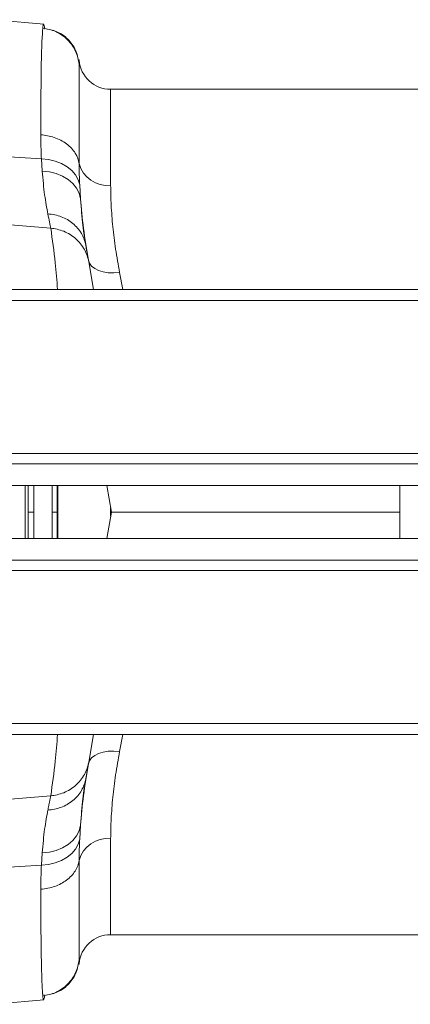
# Model space of a CAD drawing. Units: millimetres. Extents: x 4699 to 28608, y -3125 to 4510.
# Drawn here: x 13890 to 13964, y 3362 to 3548 of the extents above; entities that cross this region are included whole.
import ezdxf

# ---------------------------------------------------------------- set-up
doc = ezdxf.new("R2010")
doc.units = ezdxf.units.MM
doc.layers.add('ACO_DRAINAGE', color=7, linetype='CONTINUOUS')

msp = doc.modelspace()

# ---------------------------------------------------------------- linework, layer by layer
at = {"layer": 'ACO_DRAINAGE', "color": 7, "linetype": 'Continuous', "lineweight": 0}
for p, q in [((13894.46, 3547.54), (13884.75, 3548.39)), ((13901.14, 3540.7), (13901.13, 3540.77)), ((13901.14, 3539.96), (13901.14, 3540.7)), ((14000.92, 3535.22), (13907.12, 3535.22)), ((13907.12, 3535.22), (13907.12, 3517.05)), ((13894.01, 3522.05), (13865.12, 3523.88)), ((13894.01, 3522.05), (13894.16, 3519.75)), ((13894.01, 3522.05), (13895.36, 3521.91)), ((13895.36, 3521.91), (13896.64, 3521.61)), ((13896.64, 3521.61), (13897.83, 3521.15)), ((13897.83, 3521.15), (13898.89, 3520.55)), ((13898.89, 3520.55), (13899.78, 3519.83)), ((13894.16, 3519.75), (13895.52, 3519.6)), ((13895.52, 3519.6), (13896.81, 3519.28)), ((13896.81, 3519.28), (13898.01, 3518.8)), ((13898.01, 3518.8), (13899.07, 3518.16)), ((13899.07, 3518.16), (13899.96, 3517.38)), ((13899.78, 3519.83), (13900.49, 3519)), ((13900.49, 3519), (13900.98, 3518.09)), ((13900.98, 3518.09), (13901.26, 3517.13)), ((13899.96, 3517.38), (13900.66, 3516.5)), ((13900.66, 3516.5), (13901.15, 3515.53)), ((13901.42, 3514.5), (13901.26, 3517.13)), ((13901.15, 3515.53), (13901.42, 3514.5)), ((13895.79, 3508.91), (13865.12, 3511.52)), ((13903.12, 3502.3), (13902.91, 3502.89)), ((13903.89, 3497.32), (13902.97, 3502.57)), ((13903.52, 3501.77), (13903.12, 3502.3)), ((13904.1, 3501.31), (13903.52, 3501.77)), ((13904.83, 3500.93), (13904.1, 3501.31)), ((13905.71, 3500.66), (13904.83, 3500.93)), ((13906.68, 3500.5), (13905.71, 3500.66)), ((13907.73, 3500.46), (13906.68, 3500.5)), ((13908.82, 3500.53), (13907.73, 3500.46)), ((13909.43, 3497.32), (13908.82, 3500.53)), ((14368.82, 3497.32), (12358.82, 3497.32)), ((14368.82, 3495.27), (12358.82, 3495.27)), ((14368.82, 3466.32), (12358.82, 3466.32)), ((12358.82, 3464.32), (14368.82, 3464.32)), ((12358.82, 3460.22), (14368.82, 3460.22)), ((13890.95, 3450.22), (13890.95, 3460.22)), ((13891.51, 3455.22), (13891.51, 3460.22)), ((13892.57, 3460.22), (13892.57, 3455.22)), ((13896.06, 3455.22), (13896.05, 3460.22)), ((13896.97, 3460.22), (13896.97, 3455.22)), ((13897.15, 3460.22), (13897.15, 3450.22)), ((13906.37, 3460.22), (13907.26, 3455.22)), ((13961.82, 3450.22), (13961.82, 3460.22)), ((13891.51, 3455.22), (13891.51, 3450.22)), ((13892.57, 3450.22), (13892.57, 3455.22)), ((13896.06, 3455.22), (13896.05, 3450.22)), ((13896.97, 3450.22), (13896.97, 3455.22)), ((13906.37, 3450.22), (13907.26, 3455.22)), ((13907.12, 3454.44), (13907.12, 3456)), ((13907.26, 3455.22), (13961.82, 3455.22)), ((14368.82, 3450.22), (12358.82, 3450.22)), ((14368.82, 3446.12), (12358.82, 3446.12)), ((12358.82, 3444.12), (14368.82, 3444.12)), ((12358.82, 3415.17), (14368.82, 3415.17)), ((12358.82, 3413.12), (14368.82, 3413.12)), ((13903.89, 3413.12), (13902.97, 3407.87)), ((13909.43, 3413.12), (13908.82, 3409.91)), ((13903.12, 3408.14), (13902.91, 3407.55)), ((13903.52, 3408.67), (13903.12, 3408.14)), ((13904.1, 3409.13), (13903.52, 3408.67)), ((13904.83, 3409.51), (13904.1, 3409.13)), ((13905.71, 3409.78), (13904.83, 3409.51)), ((13906.68, 3409.94), (13905.71, 3409.78)), ((13907.73, 3409.98), (13906.68, 3409.94)), ((13908.82, 3409.91), (13907.73, 3409.98)), ((13895.79, 3401.53), (13865.12, 3398.92)), ((13901.15, 3394.91), (13901.42, 3395.94)), ((13901.42, 3395.94), (13901.26, 3393.31)), ((13899.96, 3393.06), (13900.66, 3393.94)), ((13900.66, 3393.94), (13901.15, 3394.91)), ((13900.98, 3392.35), (13901.26, 3393.31)), ((13907.12, 3393.39), (13907.12, 3375.22)), ((13896.81, 3391.16), (13898.01, 3391.64)), ((13898.01, 3391.64), (13899.07, 3392.28)), ((13899.07, 3392.28), (13899.96, 3393.06)), ((13899.78, 3390.61), (13900.49, 3391.44)), ((13900.49, 3391.44), (13900.98, 3392.35)), ((13894.01, 3388.39), (13894.16, 3390.69)), ((13894.16, 3390.69), (13895.52, 3390.84)), ((13895.52, 3390.84), (13896.81, 3391.16)), ((13897.83, 3389.29), (13898.89, 3389.89)), ((13898.89, 3389.89), (13899.78, 3390.61)), ((13894.01, 3388.39), (13865.12, 3386.56)), ((13894.01, 3388.39), (13895.36, 3388.53)), ((13895.36, 3388.53), (13896.64, 3388.83)), ((13896.64, 3388.83), (13897.83, 3389.29)), ((13907.12, 3375.22), (14000.92, 3375.22)), ((13901.13, 3369.67), (13901.14, 3369.74)), ((13901.14, 3369.74), (13901.14, 3370.48)), ((13884.75, 3362.05), (13894.46, 3362.9))]:
    msp.add_line(p, q, dxfattribs=at)
for centre, radius, start, end in [((13907.12, 3541.22), 6, 185, 270), ((13906.6, 3522.68), 5.66, 195.6796, 275.1922), ((13906.6, 3387.76), 5.66, 84.8078, 164.3204), ((13907.12, 3369.22), 6, 90, 175)]:
    msp.add_arc(centre, radius, start, end, dxfattribs=at)
for points, knots in [([(13893.91, 3526.61), (13893.91, 3532.04), (13893.94, 3536.55), (13894.07, 3543.35), (13894.17, 3545.65), (13894.28, 3546.76)], [0, 0, 0, 0, 0.5, 0.5, 1, 1, 1, 1]), ([(13894.46, 3547.45), (13894.44, 3547.48), (13894.38, 3547.64), (13894.33, 3547.15), (13894.28, 3546.76)], [0, 0, 0, 0, 0.189084, 1, 1, 1, 1]), ([(13901.14, 3539.96), (13901.07, 3540.76), (13900.86, 3541.6), (13900.13, 3543.2), (13899.61, 3543.96), (13898.31, 3545.24), (13897.54, 3545.76), (13895.93, 3546.49), (13895.09, 3546.69), (13894.28, 3546.76)], [0, 0, 0, 0, 0.25, 0.25, 0.5, 0.5, 0.75, 0.75, 1, 1, 1, 1]), ([(13894.65, 3546.57), (13894.62, 3546.82), (13894.55, 3547.46), (13894.49, 3547.45), (13894.46, 3547.45)], [0, 0, 0, 0, 0.389636, 1, 1, 1, 1]), ([(13901.11, 3540.31), (13900.96, 3541.1), (13900.65, 3542.72), (13899.13, 3544.79), (13897.04, 3546.27), (13895.39, 3546.56), (13894.6, 3546.7)], [0, 0, 0, 0, 0.242426, 0.500395, 0.758141, 1, 1, 1, 1]), ([(13901.12, 3540.77), (13901.12, 3540.81), (13901.12, 3540.89), (13901.11, 3540.63), (13901.11, 3540.39), (13901.11, 3540.29)], [0, 0, 0, 0, 0.4497252, 0.7758303, 1, 1, 1, 1]), ([(13901.14, 3539.96), (13901.14, 3540.31), (13901.13, 3540.81), (13901.13, 3540.78), (13901.12, 3540.77)], [0, 0, 0, 0, 0.687059, 1, 1, 1, 1]), ([(13901.14, 3539.96), (13901.14, 3538.88), (13901.15, 3536.7), (13901.15, 3530.35), (13901.16, 3526.17), (13901.16, 3521.15)], [0, 0, 0, 0, 0.5, 0.5, 1, 1, 1, 1]), ([(13893.91, 3526.61), (13893.91, 3525.59), (13893.93, 3524.12), (13893.99, 3522.55), (13894.01, 3522.05)], [0, 0, 0, 0, 0.684851, 1, 1, 1, 1]), ([(13901.16, 3521.15), (13901.06, 3521.8), (13900.82, 3522.47), (13900.03, 3523.76), (13899.47, 3524.37), (13898.11, 3525.39), (13897.31, 3525.8), (13895.62, 3526.38), (13894.75, 3526.55), (13893.91, 3526.61)], [0, 0, 0, 0, 0.25, 0.25, 0.5, 0.5, 0.75, 0.75, 1, 1, 1, 1]), ([(13901.26, 3517.13), (13901.24, 3517.57), (13901.17, 3518.96), (13901.16, 3520.26), (13901.16, 3521.15)], [0, 0, 0, 0, 0.314863, 1, 1, 1, 1]), ([(13894.16, 3519.75), (13894.31, 3518.17), (13894.61, 3514.99), (13895.03, 3512.76), (13895.24, 3511.63)], [0, 0, 0, 0, 0.494678, 1, 1, 1, 1]), ([(13908.82, 3500.53), (13908.55, 3502.03), (13908.02, 3505.02), (13907.5, 3509.26), (13907.18, 3513.33), (13907.14, 3515.81), (13907.12, 3517.05)], [0, 0, 0, 0, 0.246766, 0.493531, 0.746762, 1, 1, 1, 1]), ([(13902.42, 3505.69), (13902.23, 3506.87), (13901.84, 3509.26), (13901.56, 3512.74), (13901.42, 3514.5)], [0, 0, 0, 0, 0.494536, 1, 1, 1, 1]), ([(13901.42, 3514.5), (13901.58, 3512.67), (13901.91, 3508.97), (13902.58, 3504.92), (13902.91, 3502.89)], [0, 0, 0, 0, 0.497834, 1, 1, 1, 1]), ([(13902.42, 3505.69), (13902.28, 3506.48), (13901.99, 3507.25), (13901.16, 3508.66), (13900.62, 3509.29), (13899.33, 3510.36), (13898.59, 3510.79), (13896.98, 3511.4), (13896.11, 3511.58), (13895.24, 3511.63)], [0, 0, 0, 0, 0.25, 0.25, 0.5, 0.5, 0.75, 0.75, 1, 1, 1, 1]), ([(13902.97, 3502.57), (13902.83, 3503.35), (13902.56, 3504.15), (13901.73, 3505.65), (13901.17, 3506.35), (13899.84, 3507.53), (13899.06, 3508.01), (13897.44, 3508.67), (13896.6, 3508.85), (13895.79, 3508.91)], [0, 0, 0, 0, 0.25, 0.25, 0.5, 0.5, 0.75, 0.75, 1, 1, 1, 1]), ([(13895.79, 3508.91), (13896.1, 3506.73), (13896.67, 3502.86), (13896.95, 3499), (13897.07, 3497.32)], [0, 0, 0, 0, 0.563153, 1, 1, 1, 1]), ([(13892.57, 3455.22), (13892.45, 3455.22), (13892.23, 3455.22), (13891.91, 3455.22), (13891.67, 3455.22), (13891.55, 3455.22), (13891.51, 3455.22), (13891.51, 3455.22)], [0, 0, 0, 0, 0.235776, 0.47156, 0.70733, 0.943076, 1, 1, 1, 1]), ([(13896.97, 3455.22), (13896.95, 3455.22), (13896.91, 3455.22), (13896.71, 3455.22), (13896.43, 3455.22), (13896.2, 3455.22), (13896.07, 3455.22), (13896.06, 3455.22)], [0, 0, 0, 0, 0.24164, 0.483274, 0.724881, 0.966471, 1, 1, 1, 1]), ([(13895.79, 3401.53), (13896.1, 3403.71), (13896.67, 3407.58), (13896.95, 3411.44), (13897.07, 3413.12)], [0, 0, 0, 0, 0.563153, 1, 1, 1, 1]), ([(13908.82, 3409.91), (13908.55, 3408.41), (13908.02, 3405.42), (13907.5, 3401.18), (13907.18, 3397.11), (13907.14, 3394.63), (13907.12, 3393.39)], [0, 0, 0, 0, 0.246766, 0.493531, 0.746762, 1, 1, 1, 1]), ([(13895.79, 3401.53), (13896.6, 3401.59), (13897.44, 3401.77), (13899.06, 3402.43), (13899.84, 3402.91), (13901.17, 3404.09), (13901.73, 3404.79), (13902.56, 3406.29), (13902.83, 3407.09), (13902.97, 3407.87)], [0, 0, 0, 0, 0.25, 0.25, 0.5, 0.5, 0.75, 0.75, 1, 1, 1, 1]), ([(13901.42, 3395.94), (13901.58, 3397.77), (13901.91, 3401.47), (13902.58, 3405.52), (13902.91, 3407.55)], [0, 0, 0, 0, 0.497834, 1, 1, 1, 1]), ([(13902.97, 3407.87), (13902.96, 3407.81), (13902.93, 3407.68), (13902.9, 3407.49), (13902.86, 3407.28), (13902.83, 3407.07), (13902.79, 3406.85), (13902.75, 3406.61), (13902.7, 3406.37), (13902.66, 3406.13), (13902.61, 3405.87), (13902.57, 3405.6), (13902.52, 3405.33), (13902.47, 3405.04), (13902.43, 3404.85), (13902.42, 3404.75)], [0, 0, 0, 0, 0.077002, 0.153947, 0.230846, 0.307711, 0.384555, 0.46139, 0.538228, 0.615081, 0.691961, 0.768881, 0.845853, 0.922888, 1, 1, 1, 1]), ([(13895.24, 3398.81), (13896.05, 3398.85), (13896.9, 3399.02), (13898.53, 3399.62), (13899.3, 3400.06), (13900.64, 3401.17), (13901.2, 3401.83), (13902.02, 3403.26), (13902.29, 3404.01), (13902.42, 3404.75)], [0, 0, 0, 0, 0.25, 0.25, 0.5, 0.5, 0.75, 0.75, 1, 1, 1, 1]), ([(13902.42, 3404.75), (13902.23, 3403.57), (13901.84, 3401.18), (13901.56, 3397.7), (13901.42, 3395.94)], [0, 0, 0, 0, 0.494536, 1, 1, 1, 1]), ([(13895.24, 3398.81), (13895.26, 3398.9), (13895.29, 3399.09), (13895.35, 3399.36), (13895.4, 3399.62), (13895.45, 3399.86), (13895.5, 3400.11), (13895.55, 3400.34), (13895.59, 3400.56), (13895.63, 3400.77), (13895.67, 3400.97), (13895.71, 3401.17), (13895.75, 3401.35), (13895.77, 3401.47), (13895.79, 3401.53)], [0, 0, 0, 0, 0.084122, 0.168099, 0.251933, 0.335623, 0.419169, 0.502572, 0.585832, 0.66895, 0.751925, 0.834759, 0.91745, 1, 1, 1, 1]), ([(13894.16, 3390.69), (13894.31, 3392.27), (13894.61, 3395.45), (13895.03, 3397.68), (13895.24, 3398.81)], [0, 0, 0, 0, 0.494678, 1, 1, 1, 1]), ([(13901.26, 3393.31), (13901.24, 3392.87), (13901.17, 3391.48), (13901.16, 3390.18), (13901.16, 3389.29)], [0, 0, 0, 0, 0.314863, 1, 1, 1, 1]), ([(13893.91, 3383.83), (13894.82, 3383.9), (13895.71, 3384.08), (13897.37, 3384.67), (13898.13, 3385.07), (13899.44, 3386.05), (13899.99, 3386.63), (13900.79, 3387.9), (13901.05, 3388.59), (13901.16, 3389.29)], [0, 0, 0, 0, 0.25, 0.25, 0.5, 0.5, 0.75, 0.75, 1, 1, 1, 1]), ([(13893.91, 3383.83), (13893.91, 3384.85), (13893.93, 3386.32), (13893.99, 3387.89), (13894.01, 3388.39)], [0, 0, 0, 0, 0.684851, 1, 1, 1, 1]), ([(13901.16, 3389.29), (13901.16, 3389.09), (13901.16, 3388.68), (13901.16, 3388.09), (13901.16, 3387.5), (13901.16, 3386.91), (13901.16, 3386.34), (13901.16, 3385.77), (13901.16, 3385.2), (13901.16, 3384.65), (13901.16, 3384.1), (13901.16, 3383.56), (13901.16, 3383.02), (13901.15, 3382.5), (13901.15, 3381.98), (13901.15, 3381.47), (13901.15, 3380.97), (13901.15, 3380.47), (13901.15, 3379.99), (13901.15, 3379.51), (13901.15, 3379.05), (13901.15, 3378.59), (13901.15, 3378.14), (13901.15, 3377.7), (13901.15, 3377.27), (13901.15, 3376.86), (13901.15, 3376.45), (13901.15, 3376.05), (13901.15, 3375.66), (13901.15, 3375.28), (13901.15, 3374.91), (13901.15, 3374.56), (13901.15, 3374.21), (13901.15, 3373.88), (13901.15, 3373.56), (13901.15, 3373.24), (13901.15, 3372.94), (13901.15, 3372.66), (13901.14, 3372.38), (13901.14, 3372.12), (13901.14, 3371.87), (13901.14, 3371.63), (13901.14, 3371.4), (13901.14, 3371.19), (13901.14, 3370.99), (13901.14, 3370.81), (13901.14, 3370.63), (13901.14, 3370.53), (13901.14, 3370.48)], [0, 0, 0, 0, 0.0201192, 0.0403099, 0.0605719, 0.0809054, 0.1013104, 0.121787, 0.1423351, 0.1629548, 0.1836462, 0.2044093, 0.2252441, 0.2461507, 0.2671291, 0.2881794, 0.3093016, 0.3304957, 0.3517618, 0.3731, 0.3945102, 0.4159925, 0.437547, 0.4591737, 0.4808726, 0.5026439, 0.5244875, 0.5464035, 0.5683919, 0.5904528, 0.6125862, 0.6347922, 0.6570709, 0.6794222, 0.7018462, 0.7243431, 0.7469127, 0.7695552, 0.7922707, 0.8150591, 0.8379206, 0.8608551, 0.8838628, 0.9069436, 0.9300977, 0.9533251, 0.9766259, 1, 1, 1, 1]), ([(13894.28, 3363.68), (13894.28, 3363.72), (13894.27, 3363.81), (13894.26, 3363.95), (13894.24, 3364.1), (13894.23, 3364.25), (13894.22, 3364.42), (13894.21, 3364.6), (13894.2, 3364.79), (13894.19, 3364.98), (13894.17, 3365.19), (13894.16, 3365.4), (13894.15, 3365.62), (13894.14, 3365.85), (13894.13, 3366.09), (13894.12, 3366.34), (13894.11, 3366.59), (13894.1, 3366.86), (13894.09, 3367.13), (13894.09, 3367.41), (13894.08, 3367.7), (13894.07, 3367.99), (13894.06, 3368.29), (13894.05, 3368.6), (13894.04, 3368.92), (13894.04, 3369.24), (13894.03, 3369.58), (13894.02, 3369.92), (13894.01, 3370.26), (13894.01, 3370.61), (13894, 3370.97), (13893.99, 3371.34), (13893.99, 3371.71), (13893.98, 3372.09), (13893.98, 3372.48), (13893.97, 3372.87), (13893.97, 3373.26), (13893.96, 3373.67), (13893.96, 3374.08), (13893.95, 3374.49), (13893.95, 3374.91), (13893.94, 3375.34), (13893.94, 3375.77), (13893.93, 3376.21), (13893.93, 3376.65), (13893.93, 3377.09), (13893.92, 3377.55), (13893.92, 3378), (13893.92, 3378.47), (13893.92, 3378.93), (13893.92, 3379.4), (13893.91, 3379.88), (13893.91, 3380.36), (13893.91, 3380.84), (13893.91, 3381.33), (13893.91, 3381.82), (13893.91, 3382.32), (13893.91, 3382.82), (13893.91, 3383.33), (13893.91, 3383.67), (13893.91, 3383.83)], [0, 0, 0, 0, 0.018822, 0.037589, 0.0563, 0.074956, 0.093556, 0.112101, 0.130591, 0.149025, 0.167404, 0.185727, 0.203995, 0.222207, 0.240364, 0.258466, 0.276512, 0.294503, 0.312438, 0.330318, 0.348142, 0.365911, 0.383625, 0.401283, 0.418885, 0.436432, 0.453924, 0.47136, 0.488741, 0.506066, 0.523335, 0.540549, 0.557708, 0.574811, 0.591859, 0.608851, 0.625787, 0.642668, 0.659494, 0.676264, 0.692979, 0.709637, 0.726241, 0.742789, 0.759281, 0.775718, 0.792099, 0.808425, 0.824695, 0.84091, 0.857069, 0.873172, 0.88922, 0.905213, 0.921149, 0.937031, 0.952856, 0.968626, 0.984341, 1, 1, 1, 1]), ([(13894.28, 3363.68), (13895.09, 3363.75), (13895.93, 3363.95), (13897.54, 3364.68), (13898.31, 3365.2), (13899.61, 3366.48), (13900.13, 3367.24), (13900.86, 3368.84), (13901.07, 3369.68), (13901.14, 3370.48)], [0, 0, 0, 0, 0.25, 0.25, 0.5, 0.5, 0.75, 0.75, 1, 1, 1, 1]), ([(13894.6, 3363.74), (13895.39, 3363.88), (13897.04, 3364.17), (13899.13, 3365.65), (13900.65, 3367.72), (13900.96, 3369.34), (13901.11, 3370.13)], [0, 0, 0, 0, 0.241859, 0.499605, 0.757574, 1, 1, 1, 1]), ([(13901.12, 3369.67), (13901.12, 3369.63), (13901.12, 3369.55), (13901.11, 3369.81), (13901.11, 3370.05), (13901.11, 3370.15)], [0, 0, 0, 0, 0.4497252, 0.7758303, 1, 1, 1, 1]), ([(13901.14, 3370.48), (13901.14, 3370.13), (13901.13, 3369.63), (13901.13, 3369.66), (13901.12, 3369.67)], [0, 0, 0, 0, 0.687059, 1, 1, 1, 1]), ([(13894.46, 3362.99), (13894.44, 3362.96), (13894.38, 3362.8), (13894.33, 3363.29), (13894.28, 3363.68)], [0, 0, 0, 0, 0.189084, 1, 1, 1, 1]), ([(13894.65, 3363.87), (13894.62, 3363.62), (13894.55, 3362.98), (13894.49, 3362.99), (13894.46, 3362.99)], [0, 0, 0, 0, 0.389636, 1, 1, 1, 1])]:
    msp.add_open_spline(points, degree=3, knots=knots, dxfattribs=at)
for points in [[(13895.79, 3508.91), (13895.65, 3509.6), (13895.46, 3510.51), (13895.24, 3511.63)], [(13902.42, 3505.69), (13902.64, 3504.41), (13902.83, 3503.36), (13902.97, 3502.57)]]:
    msp.add_open_spline(points, degree=3, dxfattribs=at)

doc.saveas('drawing.dxf')
